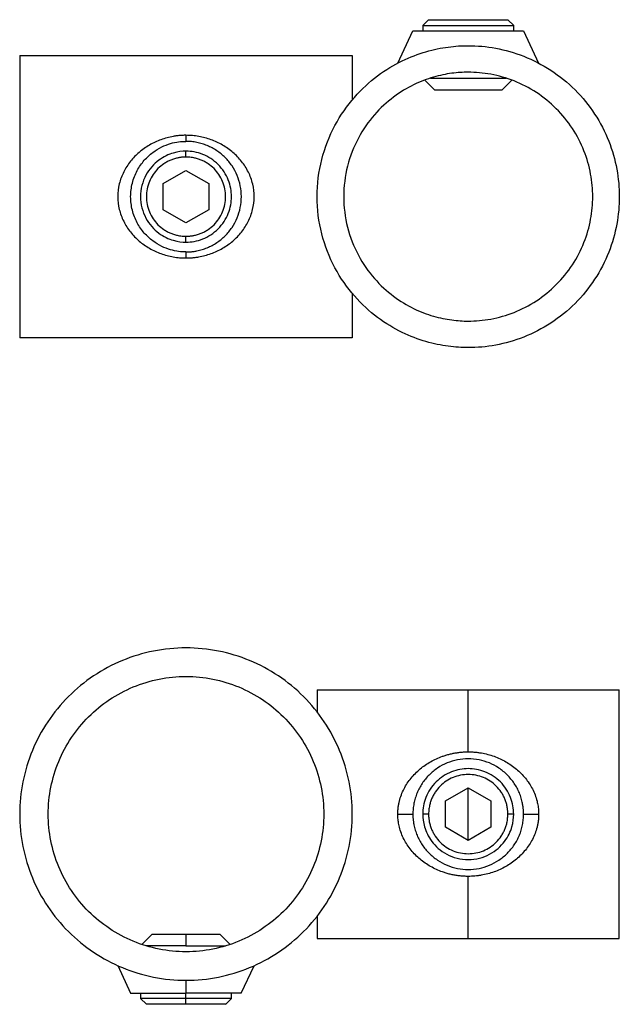
# Model space of a CAD drawing. Units: millimetres. Extents: x 314 to 872, y 425 to 730.
# Drawn here: x 454 to 562, y 552 to 730 of the extents above; entities that cross this region are included whole.
import ezdxf

# ---------------------------------------------------------------- set-up
doc = ezdxf.new("R2010")
doc.units = ezdxf.units.MM

msp = doc.modelspace()

# ---------------------------------------------------------------- linework, layer by layer
at = {"color": 7, "linetype": 'Continuous', "lineweight": 25}
for p, q in [((527.7, 730.1), (526.64, 729.04)), ((543.08, 729.04), (542.02, 730.1)), ((526.64, 729.04), (526.64, 728.1)), ((543.08, 728.1), (543.08, 729.04)), ((522.13, 722.25), (524.86, 728.1)), ((544.86, 728.1), (547.59, 722.25)), ((453.81, 723.6), (453.81, 672.6)), ((513.91, 723.6), (513.91, 715.6)), ((527, 719.16), (528.76, 717.4)), ((540.97, 717.4), (542.72, 719.15)), ((483.86, 709.19), (483.86, 708.1)), ((483.86, 705.26), (483.86, 706.32)), ((479.75, 700.47), (483.86, 702.85)), ((483.86, 702.85), (487.97, 700.47)), ((479.75, 695.73), (479.75, 700.47)), ((487.97, 700.47), (487.97, 695.73)), ((483.86, 693.35), (479.75, 695.73)), ((487.97, 695.73), (483.86, 693.35)), ((483.86, 689.88), (483.86, 690.94)), ((483.86, 688.1), (483.86, 687.01)), ((513.91, 680.6), (513.91, 672.6)), ((507.56, 608.95), (507.56, 604.92)), ((534.86, 597.71), (534.86, 608.95)), ((562.16, 563.95), (562.16, 608.95)), ((530.75, 588.82), (534.86, 591.19)), ((534.86, 591.19), (538.97, 588.82)), ((530.75, 584.07), (530.75, 588.82)), ((538.97, 588.82), (538.97, 584.07)), ((522.13, 586.45), (524.86, 586.45)), ((527.7, 586.45), (526.64, 586.45)), ((543.08, 586.45), (542.02, 586.45)), ((544.86, 586.45), (547.59, 586.45)), ((534.86, 581.7), (530.75, 584.07)), ((538.97, 584.07), (534.86, 581.7)), ((534.86, 563.95), (534.86, 575.19)), ((507.56, 567.97), (507.56, 563.95)), ((477.76, 564.76), (475.87, 562.87)), ((483.86, 564.76), (483.86, 562.64)), ((491.85, 562.87), (489.97, 564.76)), ((471.52, 559.07), (473.86, 554.06)), ((493.86, 554.05), (496.19, 559.04)), ((483.86, 556.4), (483.86, 554.06)), ((475.64, 554.06), (475.64, 553.12)), ((483.86, 553.12), (483.86, 554.06)), ((492.08, 553.12), (492.08, 554.06)), ((475.64, 553.12), (476.7, 552.06)), ((483.86, 552.06), (483.86, 553.12)), ((491.02, 552.05), (492.08, 553.12))]:
    msp.add_line(p, q, dxfattribs=at)
at = {"color": 8, "linetype": 'Continuous', "lineweight": 25}
msp.add_line((534.86, 581.7), (534.86, 591.19), dxfattribs=at)
at = {"color": 7, "linetype": 'Continuous', "lineweight": 25}
for points, knots in [([(527.7, 730.1), (527.7, 730.1), (527.7, 730.1), (527.71, 730.1), (527.73, 730.1), (527.76, 730.1), (527.79, 730.1), (527.86, 730.1), (528, 730.1), (528.23, 730.1), (528.54, 730.1), (529.02, 730.1), (529.77, 730.1), (530.86, 730.1), (532.1, 730.1), (533.46, 730.1), (534.86, 730.1), (536.27, 730.1), (537.62, 730.1), (538.87, 730.1), (539.96, 730.1), (540.71, 730.1), (541.19, 730.1), (541.49, 730.1), (541.73, 730.1), (541.88, 730.1), (541.97, 730.1), (542.01, 730.1), (542.02, 730.1), (542.02, 730.1)], [0, 0, 0, 0, 0.0104463, 0.0208702, 0.0312831, 0.0416962, 0.0521205, 0.0625674, 0.0938388, 0.1251124, 0.1563839, 0.1876575, 0.2501268, 0.3125962, 0.3750655, 0.4375348, 0.5000042, 0.5624735, 0.6249429, 0.6874122, 0.7498815, 0.8123509, 0.8436223, 0.8748959, 0.9061673, 0.937441, 0.9583084, 0.9791316, 1, 1, 1, 1]), ([(526.64, 729.04), (526.64, 729.04), (526.73, 729.04), (527.09, 729.04), (527.26, 729.04), (527.69, 729.04), (527.96, 729.04), (528.61, 729.04), (529, 729.04), (529.91, 729.04), (530.42, 729.04), (531.56, 729.04), (532.18, 729.04), (533.49, 729.04), (534.18, 729.04), (535.55, 729.04), (536.23, 729.04), (537.54, 729.04), (538.16, 729.04), (539.3, 729.04), (539.81, 729.04), (540.72, 729.04), (541.11, 729.04), (541.77, 729.04), (542.03, 729.04), (542.47, 729.04), (542.63, 729.04), (543, 729.04), (543.08, 729.04), (543.08, 729.04)], [0, 0, 0, 0, 0.125, 0.125, 0.1875, 0.1875, 0.25, 0.25, 0.3125, 0.3125, 0.375, 0.375, 0.4375, 0.4375, 0.5, 0.5, 0.5625, 0.5625, 0.625, 0.625, 0.6875, 0.6875, 0.75, 0.75, 0.8125, 0.8125, 0.875, 0.875, 1, 1, 1, 1]), ([(524.86, 728.1), (524.86, 728.1), (524.86, 728.1), (524.88, 728.1), (524.91, 728.1), (524.95, 728.1), (524.99, 728.1), (525.09, 728.1), (525.28, 728.1), (525.61, 728.1), (526.03, 728.1), (526.7, 728.1), (527.75, 728.1), (529.27, 728.1), (531.01, 728.1), (532.9, 728.1), (534.86, 728.1), (536.83, 728.1), (538.71, 728.1), (540.45, 728.1), (541.98, 728.1), (543.02, 728.1), (543.7, 728.1), (544.12, 728.1), (544.45, 728.1), (544.65, 728.1), (544.76, 728.1), (544.82, 728.1), (544.85, 728.1), (544.86, 728.1), (544.86, 728.1)], [0, 0, 0, 0, 0.010446, 0.02087, 0.031283, 0.041696, 0.05212, 0.062567, 0.093839, 0.125112, 0.156383, 0.187657, 0.250126, 0.312595, 0.375064, 0.437533, 0.500002, 0.562471, 0.62494, 0.687409, 0.749878, 0.812347, 0.843618, 0.874892, 0.906163, 0.937436, 0.953096, 0.968718, 0.98434, 1, 1, 1, 1]), ([(534.86, 670.8), (533.72, 670.8), (532.52, 670.87), (529.96, 671.21), (528.62, 671.48), (525.82, 672.3), (524.37, 672.84), (521.43, 674.28), (519.94, 675.17), (517.03, 677.35), (515.6, 678.65), (512.98, 681.65), (511.78, 683.36), (509.77, 687.14), (508.95, 689.21), (507.85, 693.55), (507.56, 695.82), (507.56, 700.37), (507.85, 702.65), (508.95, 706.99), (509.77, 709.06), (511.78, 712.84), (512.98, 714.55), (515.6, 717.55), (517.03, 718.85), (519.94, 721.03), (521.43, 721.92), (524.37, 723.36), (525.82, 723.9), (528.62, 724.71), (529.96, 724.99), (532.52, 725.33), (533.72, 725.4), (534.86, 725.4)], [0, 0, 0, 0, 0.0625, 0.0625, 0.125, 0.125, 0.1875, 0.1875, 0.25, 0.25, 0.3125, 0.3125, 0.375, 0.375, 0.4375, 0.4375, 0.5, 0.5, 0.5625, 0.5625, 0.625, 0.625, 0.6875, 0.6875, 0.75, 0.75, 0.8125, 0.8125, 0.875, 0.875, 0.9375, 0.9375, 1, 1, 1, 1]), ([(534.86, 725.4), (536.47, 725.4), (538.14, 725.26), (541.52, 724.63), (543.23, 724.15), (546.59, 722.82), (548.24, 721.97), (551.36, 719.93), (552.83, 718.74), (555.5, 716.07), (556.69, 714.6), (558.73, 711.48), (559.58, 709.83), (560.91, 706.47), (561.39, 704.76), (562.02, 701.38), (562.16, 699.71), (562.16, 696.49), (562.02, 694.82), (561.39, 691.44), (560.91, 689.73), (559.58, 686.37), (558.73, 684.72), (556.69, 681.6), (555.5, 680.13), (552.83, 677.46), (551.36, 676.27), (548.24, 674.23), (546.59, 673.38), (543.23, 672.05), (541.52, 671.57), (538.14, 670.94), (536.47, 670.8), (534.86, 670.8)], [0, 0, 0, 0, 0.0625, 0.0625, 0.125, 0.125, 0.1875, 0.1875, 0.25, 0.25, 0.3125, 0.3125, 0.375, 0.375, 0.4375, 0.4375, 0.5, 0.5, 0.5625, 0.5625, 0.625, 0.625, 0.6875, 0.6875, 0.75, 0.75, 0.8125, 0.8125, 0.875, 0.875, 0.9375, 0.9375, 1, 1, 1, 1]), ([(453.81, 723.6), (453.81, 723.6), (454.01, 723.6), (454.77, 723.6), (455.35, 723.6), (456.85, 723.6), (457.78, 723.6), (459.97, 723.6), (461.22, 723.6), (464.01, 723.6), (465.53, 723.6), (468.8, 723.6), (470.54, 723.6), (474.18, 723.6), (476.07, 723.6), (479.93, 723.6), (481.89, 723.6), (485.83, 723.6), (487.79, 723.6), (491.65, 723.6), (493.54, 723.6), (497.18, 723.6), (498.92, 723.6), (502.19, 723.6), (503.72, 723.6), (506.5, 723.6), (507.75, 723.6), (509.94, 723.6), (510.87, 723.6), (512.38, 723.6), (512.95, 723.6), (513.72, 723.6), (513.91, 723.6), (513.91, 723.6)], [0, 0, 0, 0, 0.0625, 0.0625, 0.125, 0.125, 0.1875, 0.1875, 0.25, 0.25, 0.3125, 0.3125, 0.375, 0.375, 0.4375, 0.4375, 0.5, 0.5, 0.5625, 0.5625, 0.625, 0.625, 0.6875, 0.6875, 0.75, 0.75, 0.8125, 0.8125, 0.875, 0.875, 0.9375, 0.9375, 1, 1, 1, 1]), ([(534.86, 720.6), (533.92, 720.6), (532.93, 720.54), (530.82, 720.26), (529.71, 720.04), (527.41, 719.36), (526.21, 718.91), (523.79, 717.73), (522.56, 717), (520.16, 715.2), (518.99, 714.13), (516.83, 711.66), (515.84, 710.24), (514.18, 707.13), (513.51, 705.43), (512.6, 701.85), (512.36, 699.97), (512.36, 696.22), (512.6, 694.35), (513.51, 690.77), (514.18, 689.07), (515.84, 685.95), (516.83, 684.54), (518.99, 682.07), (520.16, 681), (522.56, 679.2), (523.79, 678.47), (526.21, 677.28), (527.41, 676.84), (529.71, 676.16), (530.82, 675.94), (532.93, 675.66), (533.92, 675.6), (534.86, 675.6)], [0, 0, 0, 0, 0.0625, 0.0625, 0.125, 0.125, 0.1875, 0.1875, 0.25, 0.25, 0.3125, 0.3125, 0.375, 0.375, 0.4375, 0.4375, 0.5, 0.5, 0.5625, 0.5625, 0.625, 0.625, 0.6875, 0.6875, 0.75, 0.75, 0.8125, 0.8125, 0.875, 0.875, 0.9375, 0.9375, 1, 1, 1, 1]), ([(528.02, 719.52), (528.1, 719.52), (528.42, 719.52), (529.2, 719.52), (530.33, 719.52), (531.7, 719.52), (533.23, 719.52), (534.86, 719.52), (536.49, 719.52), (538.02, 719.52), (539.39, 719.52), (540.53, 719.52), (541.31, 719.52), (541.63, 719.52), (541.72, 719.52)], [0, 0, 0, 0, 0.031462, 0.115342, 0.205168, 0.300035, 0.398588, 0.499092, 0.599597, 0.698149, 0.793016, 0.882843, 0.966723, 1, 1, 1, 1]), ([(534.86, 675.6), (536.19, 675.6), (537.56, 675.72), (540.35, 676.23), (541.76, 676.63), (544.53, 677.73), (545.89, 678.43), (548.46, 680.11), (549.67, 681.09), (551.87, 683.29), (552.85, 684.5), (554.54, 687.07), (555.23, 688.43), (556.33, 691.2), (556.73, 692.61), (557.24, 695.4), (557.36, 696.77), (557.36, 699.43), (557.24, 700.8), (556.73, 703.59), (556.33, 705), (555.23, 707.77), (554.54, 709.13), (552.85, 711.7), (551.87, 712.91), (549.67, 715.11), (548.46, 716.09), (545.89, 717.77), (544.53, 718.47), (541.76, 719.57), (540.35, 719.97), (537.56, 720.48), (536.19, 720.6), (534.86, 720.6)], [0, 0, 0, 0, 0.0625, 0.0625, 0.125, 0.125, 0.1875, 0.1875, 0.25, 0.25, 0.3125, 0.3125, 0.375, 0.375, 0.4375, 0.4375, 0.5, 0.5, 0.5625, 0.5625, 0.625, 0.625, 0.6875, 0.6875, 0.75, 0.75, 0.8125, 0.8125, 0.875, 0.875, 0.9375, 0.9375, 1, 1, 1, 1]), ([(528.76, 717.4), (528.76, 717.4), (528.82, 717.4), (529.09, 717.4), (529.22, 717.4), (529.54, 717.4), (529.74, 717.4), (530.22, 717.4), (530.51, 717.4), (531.18, 717.4), (531.57, 717.4), (532.41, 717.4), (532.87, 717.4), (533.84, 717.4), (534.35, 717.4), (535.37, 717.4), (535.88, 717.4), (536.85, 717.4), (537.31, 717.4), (538.16, 717.4), (538.54, 717.4), (539.21, 717.4), (539.5, 717.4), (539.99, 717.4), (540.19, 717.4), (540.51, 717.4), (540.63, 717.4), (540.9, 717.4), (540.97, 717.4), (540.97, 717.4)], [0, 0, 0, 0, 0.125, 0.125, 0.1875, 0.1875, 0.25, 0.25, 0.3125, 0.3125, 0.375, 0.375, 0.4375, 0.4375, 0.5, 0.5, 0.5625, 0.5625, 0.625, 0.625, 0.6875, 0.6875, 0.75, 0.75, 0.8125, 0.8125, 0.875, 0.875, 1, 1, 1, 1]), ([(483.86, 709.19), (483.75, 709.19), (483.53, 709.19), (483.21, 709.18), (482.88, 709.16), (482.55, 709.13), (482.22, 709.09), (481.89, 709.05), (481.29, 708.95), (480.43, 708.76), (479.34, 708.42), (478.27, 707.98), (476.91, 707.27), (475.66, 706.39), (474.56, 705.35), (473.81, 704.5), (473.15, 703.57), (472.4, 702.25), (471.73, 700.44), (471.44, 698.11), (471.72, 695.78), (472.39, 693.96), (473.15, 692.63), (473.81, 691.7), (474.56, 690.84), (475.67, 689.8), (476.92, 688.92), (478.27, 688.22), (479.34, 687.78), (480.43, 687.44), (481.37, 687.23), (482.13, 687.12), (482.71, 687.05), (483.29, 687.02), (483.67, 687.01), (483.86, 687.01)], [0, 0, 0, 0, 0.008775, 0.017609, 0.026492, 0.035419, 0.044378, 0.053362, 0.062361, 0.09309, 0.125021, 0.155184, 0.18735, 0.249954, 0.281046, 0.312211, 0.343651, 0.37489, 0.437451, 0.499579, 0.562174, 0.624846, 0.656131, 0.687571, 0.71907, 0.750533, 0.812716, 0.845009, 0.875289, 0.906943, 0.937417, 0.953213, 0.96894, 0.984551, 1, 1, 1, 1]), ([(483.86, 687.01), (483.97, 687.01), (484.19, 687.01), (484.52, 687.02), (484.85, 687.04), (485.18, 687.07), (485.51, 687.11), (485.83, 687.15), (486.43, 687.25), (487.29, 687.44), (488.38, 687.78), (489.45, 688.22), (490.8, 688.92), (492.06, 689.8), (493.16, 690.84), (493.91, 691.69), (494.57, 692.62), (495.32, 693.93), (495.99, 695.74), (496.28, 698.07), (496, 700.4), (495.34, 702.22), (494.59, 703.55), (493.92, 704.48), (493.18, 705.34), (492.07, 706.38), (490.82, 707.27), (489.46, 707.98), (488.39, 708.42), (487.3, 708.76), (486.36, 708.96), (485.6, 709.08), (485.02, 709.14), (484.44, 709.18), (484.05, 709.19), (483.86, 709.19)], [0, 0, 0, 0, 0.0088, 0.017635, 0.026502, 0.035399, 0.044325, 0.053277, 0.062253, 0.093003, 0.124849, 0.15499, 0.187255, 0.249636, 0.280757, 0.31214, 0.343327, 0.374299, 0.436754, 0.499185, 0.561678, 0.624361, 0.65568, 0.687154, 0.718429, 0.749735, 0.812355, 0.84471, 0.874922, 0.906697, 0.937378, 0.953164, 0.968872, 0.984487, 1, 1, 1, 1]), ([(483.86, 688.1), (483.45, 688.1), (483, 688.13), (482.07, 688.25), (481.57, 688.35), (480.55, 688.65), (480.02, 688.85), (478.94, 689.37), (478.4, 689.7), (477.33, 690.5), (476.81, 690.97), (475.85, 692.07), (475.41, 692.7), (474.67, 694.09), (474.37, 694.84), (473.97, 696.43), (473.86, 697.27), (473.86, 698.93), (473.97, 699.77), (474.37, 701.36), (474.67, 702.11), (475.41, 703.5), (475.85, 704.12), (476.81, 705.22), (477.33, 705.7), (478.4, 706.5), (478.94, 706.83), (480.02, 707.35), (480.55, 707.55), (481.57, 707.85), (482.07, 707.95), (483, 708.07), (483.45, 708.1), (483.86, 708.1)], [0, 0, 0, 0, 0.0625, 0.0625, 0.125, 0.125, 0.1875, 0.1875, 0.25, 0.25, 0.3125, 0.3125, 0.375, 0.375, 0.4375, 0.4375, 0.5, 0.5, 0.5625, 0.5625, 0.625, 0.625, 0.6875, 0.6875, 0.75, 0.75, 0.8125, 0.8125, 0.875, 0.875, 0.9375, 0.9375, 1, 1, 1, 1]), ([(483.86, 688.1), (483.97, 688.1), (484.19, 688.1), (484.52, 688.12), (484.84, 688.15), (485.17, 688.18), (485.49, 688.23), (486.03, 688.33), (486.77, 688.51), (487.69, 688.85), (488.58, 689.27), (489.71, 689.94), (490.98, 690.98), (492.23, 692.51), (493.16, 694.25), (493.73, 696.14), (493.93, 698.1), (493.73, 700.06), (493.16, 701.95), (492.23, 703.69), (490.98, 705.22), (489.71, 706.26), (488.58, 706.93), (487.69, 707.35), (486.77, 707.68), (485.97, 707.88), (485.33, 708), (484.84, 708.05), (484.35, 708.09), (484.03, 708.1), (483.86, 708.1)], [0, 0, 0, 0, 0.010446, 0.02087, 0.031283, 0.041696, 0.05212, 0.062567, 0.093839, 0.125112, 0.156383, 0.187657, 0.250126, 0.312595, 0.375064, 0.437533, 0.500002, 0.562471, 0.62494, 0.687409, 0.749878, 0.812347, 0.843618, 0.874892, 0.906163, 0.937436, 0.953096, 0.968718, 0.98434, 1, 1, 1, 1]), ([(483.86, 706.32), (483.18, 706.32), (482.4, 706.24), (481.14, 705.87), (480.7, 705.7), (479.82, 705.27), (479.37, 705), (478.49, 704.35), (478.06, 703.96), (477.27, 703.05), (476.91, 702.54), (476.31, 701.4), (476.06, 700.78), (475.73, 699.47), (475.64, 698.78), (475.64, 697.41), (475.73, 696.73), (476.06, 695.42), (476.31, 694.8), (476.91, 693.66), (477.27, 693.15), (478.06, 692.24), (478.49, 691.85), (479.37, 691.19), (479.82, 690.93), (480.7, 690.49), (481.14, 690.33), (482.4, 689.96), (483.18, 689.88), (483.86, 689.88)], [0, 0, 0, 0, 0.125, 0.125, 0.1875, 0.1875, 0.25, 0.25, 0.3125, 0.3125, 0.375, 0.375, 0.4375, 0.4375, 0.5, 0.5, 0.5625, 0.5625, 0.625, 0.625, 0.6875, 0.6875, 0.75, 0.75, 0.8125, 0.8125, 0.875, 0.875, 1, 1, 1, 1]), ([(483.86, 705.26), (483.78, 705.26), (483.63, 705.26), (483.39, 705.25), (483.16, 705.23), (482.93, 705.2), (482.7, 705.17), (482.31, 705.1), (481.78, 704.96), (481.12, 704.73), (480.48, 704.43), (479.68, 703.94), (478.76, 703.2), (477.87, 702.1), (477.2, 700.86), (476.79, 699.51), (476.65, 698.1), (476.79, 696.69), (477.2, 695.34), (477.87, 694.09), (478.76, 693), (479.68, 692.26), (480.48, 691.77), (481.12, 691.47), (481.78, 691.23), (482.39, 691.08), (482.93, 690.99), (483.39, 690.95), (483.71, 690.94), (483.86, 690.94)], [0, 0, 0, 0, 0.0104463, 0.0208702, 0.0312831, 0.0416962, 0.0521205, 0.0625674, 0.0938388, 0.1251124, 0.1563839, 0.1876575, 0.2501268, 0.3125962, 0.3750655, 0.4375348, 0.5000042, 0.5624735, 0.6249429, 0.6874122, 0.7498815, 0.8123509, 0.8436223, 0.8748959, 0.9061673, 0.937441, 0.9583084, 0.9791316, 1, 1, 1, 1]), ([(483.86, 689.88), (484.35, 689.88), (484.85, 689.92), (485.87, 690.11), (486.38, 690.26), (487.39, 690.66), (487.89, 690.91), (488.83, 691.53), (489.27, 691.89), (490.08, 692.69), (490.43, 693.13), (491.05, 694.07), (491.3, 694.57), (491.71, 695.58), (491.85, 696.09), (492.04, 697.11), (492.08, 697.61), (492.08, 698.58), (492.04, 699.09), (491.85, 700.1), (491.71, 700.62), (491.3, 701.63), (491.05, 702.13), (490.43, 703.07), (490.08, 703.51), (489.27, 704.31), (488.83, 704.67), (487.89, 705.29), (487.39, 705.54), (486.38, 705.94), (485.87, 706.09), (484.85, 706.28), (484.35, 706.32), (483.86, 706.32)], [0, 0, 0, 0, 0.0625, 0.0625, 0.125, 0.125, 0.1875, 0.1875, 0.25, 0.25, 0.3125, 0.3125, 0.375, 0.375, 0.4375, 0.4375, 0.5, 0.5, 0.5625, 0.5625, 0.625, 0.625, 0.6875, 0.6875, 0.75, 0.75, 0.8125, 0.8125, 0.875, 0.875, 0.9375, 0.9375, 1, 1, 1, 1]), ([(483.86, 690.94), (483.94, 690.94), (484.1, 690.94), (484.33, 690.95), (484.56, 690.97), (484.8, 691), (485.03, 691.03), (485.41, 691.1), (485.94, 691.23), (486.61, 691.47), (487.24, 691.77), (488.05, 692.26), (488.96, 693), (489.85, 694.09), (490.52, 695.34), (490.93, 696.69), (491.07, 698.1), (490.93, 699.51), (490.52, 700.86), (489.85, 702.1), (488.96, 703.2), (488.05, 703.94), (487.24, 704.43), (486.61, 704.73), (485.94, 704.96), (485.34, 705.12), (484.8, 705.2), (484.33, 705.25), (484.02, 705.26), (483.86, 705.26)], [0, 0, 0, 0, 0.010446, 0.02087, 0.031283, 0.041696, 0.052121, 0.062567, 0.093839, 0.125112, 0.156384, 0.187657, 0.250127, 0.312596, 0.375066, 0.437535, 0.500004, 0.562474, 0.624943, 0.687412, 0.749882, 0.812351, 0.843622, 0.874896, 0.906167, 0.937441, 0.958308, 0.979132, 1, 1, 1, 1]), ([(513.91, 672.6), (513.91, 672.6), (513.72, 672.6), (512.95, 672.6), (512.38, 672.6), (510.87, 672.6), (509.94, 672.6), (507.75, 672.6), (506.5, 672.6), (503.72, 672.6), (502.19, 672.6), (498.92, 672.6), (497.18, 672.6), (493.54, 672.6), (491.65, 672.6), (487.79, 672.6), (485.83, 672.6), (481.89, 672.6), (479.93, 672.6), (476.07, 672.6), (474.18, 672.6), (470.54, 672.6), (468.8, 672.6), (465.53, 672.6), (464.01, 672.6), (461.22, 672.6), (459.97, 672.6), (457.78, 672.6), (456.85, 672.6), (455.35, 672.6), (454.77, 672.6), (454.01, 672.6), (453.81, 672.6), (453.81, 672.6)], [0, 0, 0, 0, 0.0625, 0.0625, 0.125, 0.125, 0.1875, 0.1875, 0.25, 0.25, 0.3125, 0.3125, 0.375, 0.375, 0.4375, 0.4375, 0.5, 0.5, 0.5625, 0.5625, 0.625, 0.625, 0.6875, 0.6875, 0.75, 0.75, 0.8125, 0.8125, 0.875, 0.875, 0.9375, 0.9375, 1, 1, 1, 1]), ([(513.91, 586.45), (513.91, 588.42), (513.72, 590.38), (512.95, 594.24), (512.38, 596.13), (510.87, 599.77), (509.94, 601.51), (507.75, 604.78), (506.5, 606.3), (503.72, 609.09), (502.19, 610.34), (498.92, 612.53), (497.18, 613.46), (493.54, 614.96), (491.65, 615.54), (487.79, 616.3), (485.83, 616.5), (481.89, 616.5), (479.93, 616.3), (476.07, 615.54), (474.18, 614.96), (470.54, 613.46), (468.8, 612.53), (465.53, 610.34), (464.01, 609.09), (461.22, 606.3), (459.97, 604.78), (457.78, 601.51), (456.85, 599.77), (455.35, 596.13), (454.77, 594.24), (454.01, 590.38), (453.81, 588.42), (453.81, 586.45)], [0, 0, 0, 0, 0.0625, 0.0625, 0.125, 0.125, 0.1875, 0.1875, 0.25, 0.25, 0.3125, 0.3125, 0.375, 0.375, 0.4375, 0.4375, 0.5, 0.5, 0.5625, 0.5625, 0.625, 0.625, 0.6875, 0.6875, 0.75, 0.75, 0.8125, 0.8125, 0.875, 0.875, 0.9375, 0.9375, 1, 1, 1, 1]), ([(458.97, 586.45), (458.97, 588.08), (459.13, 589.7), (459.77, 592.9), (460.24, 594.47), (461.49, 597.48), (462.26, 598.92), (464.07, 601.63), (465.11, 602.89), (467.41, 605.2), (468.68, 606.24), (471.39, 608.05), (472.83, 608.82), (475.84, 610.07), (477.41, 610.54), (480.61, 611.18), (482.23, 611.34), (485.49, 611.34), (487.12, 611.18), (490.32, 610.54), (491.88, 610.07), (494.89, 608.82), (496.33, 608.05), (499.05, 606.24), (500.31, 605.2), (502.61, 602.89), (503.65, 601.63), (505.46, 598.92), (506.23, 597.48), (507.48, 594.47), (507.96, 592.9), (508.59, 589.7), (508.75, 588.08), (508.75, 586.45)], [0, 0, 0, 0, 0.0625, 0.0625, 0.125, 0.125, 0.1875, 0.1875, 0.25, 0.25, 0.3125, 0.3125, 0.375, 0.375, 0.4375, 0.4375, 0.5, 0.5, 0.5625, 0.5625, 0.625, 0.625, 0.6875, 0.6875, 0.75, 0.75, 0.8125, 0.8125, 0.875, 0.875, 0.9375, 0.9375, 1, 1, 1, 1]), ([(507.56, 608.95), (507.56, 608.95), (507.74, 608.95), (508.44, 608.95), (508.96, 608.95), (510.32, 608.95), (511.17, 608.95), (513.16, 608.95), (514.29, 608.95), (516.82, 608.95), (518.21, 608.95), (521.18, 608.95), (522.76, 608.95), (526.07, 608.95), (527.78, 608.95), (531.29, 608.95), (533.07, 608.95), (534.86, 608.95)], [0, 0, 0, 0, 0.125, 0.125, 0.25, 0.25, 0.375, 0.375, 0.5, 0.5, 0.625, 0.625, 0.75, 0.75, 0.875, 0.875, 1, 1, 1, 1]), ([(534.86, 608.95), (536.65, 608.95), (538.43, 608.95), (541.94, 608.95), (543.66, 608.95), (546.96, 608.95), (548.54, 608.95), (551.52, 608.95), (552.9, 608.95), (555.43, 608.95), (556.57, 608.95), (558.55, 608.95), (559.4, 608.95), (560.77, 608.95), (561.29, 608.95), (561.99, 608.95), (562.16, 608.95), (562.16, 608.95)], [0, 0, 0, 0, 0.125, 0.125, 0.25, 0.25, 0.375, 0.375, 0.5, 0.5, 0.625, 0.625, 0.75, 0.75, 0.875, 0.875, 1, 1, 1, 1]), ([(522.13, 586.45), (522.14, 586.55), (522.14, 586.75), (522.15, 587.04), (522.17, 587.34), (522.21, 587.64), (522.25, 587.93), (522.3, 588.23), (522.36, 588.52), (522.5, 589.1), (522.76, 589.95), (523.25, 591.03), (523.84, 592.04), (524.52, 592.97), (525.3, 593.83), (526.15, 594.62), (527.08, 595.32), (528.06, 595.94), (529.1, 596.47), (530.04, 596.85), (530.84, 597.12), (531.5, 597.3), (532.17, 597.45), (532.83, 597.56), (533.51, 597.65), (534.18, 597.7), (534.64, 597.7), (534.86, 597.71)], [0, 0, 0, 0, 0.0156245, 0.031228, 0.0468294, 0.062448, 0.0781023, 0.0938109, 0.1095917, 0.1254623, 0.1875907, 0.2508745, 0.3128172, 0.3756208, 0.4380359, 0.5006731, 0.5632414, 0.625492, 0.6882053, 0.7503563, 0.7864481, 0.8223395, 0.8580648, 0.8936582, 0.9291546, 0.9645897, 1, 1, 1, 1]), ([(534.86, 597.71), (534.98, 597.71), (535.2, 597.7), (535.55, 597.69), (535.89, 597.67), (536.23, 597.64), (536.57, 597.6), (536.91, 597.56), (537.52, 597.46), (538.4, 597.27), (539.53, 596.92), (540.62, 596.47), (542.01, 595.76), (543.61, 594.65), (544.97, 593.28), (545.89, 592.03), (546.48, 591.02), (546.96, 589.95), (547.25, 589.04), (547.4, 588.34), (547.49, 587.87), (547.55, 587.4), (547.58, 586.92), (547.59, 586.61), (547.59, 586.45)], [0, 0, 0, 0, 0.017884, 0.035758, 0.053631, 0.071512, 0.089408, 0.107328, 0.125281, 0.18726, 0.249575, 0.312068, 0.374856, 0.499514, 0.624517, 0.687768, 0.749597, 0.813029, 0.874871, 0.900206, 0.92531, 0.95026, 0.975131, 1, 1, 1, 1]), ([(544.86, 586.45), (544.86, 586.56), (544.86, 586.77), (544.84, 587.1), (544.82, 587.43), (544.78, 587.75), (544.73, 588.08), (544.63, 588.61), (544.45, 589.35), (544.12, 590.28), (543.7, 591.17), (543.02, 592.29), (541.98, 593.56), (540.45, 594.82), (538.71, 595.75), (536.83, 596.32), (534.86, 596.51), (532.9, 596.32), (531.01, 595.75), (529.27, 594.82), (527.75, 593.56), (526.7, 592.29), (526.03, 591.17), (525.61, 590.28), (525.28, 589.35), (525.08, 588.56), (524.97, 587.91), (524.91, 587.43), (524.87, 586.94), (524.86, 586.61), (524.86, 586.45)], [0, 0, 0, 0, 0.010446, 0.02087, 0.031283, 0.041696, 0.05212, 0.062567, 0.093839, 0.125112, 0.156383, 0.187657, 0.250126, 0.312595, 0.375064, 0.437533, 0.500002, 0.562471, 0.62494, 0.687409, 0.749878, 0.812347, 0.843618, 0.874892, 0.906163, 0.937436, 0.953096, 0.968718, 0.98434, 1, 1, 1, 1]), ([(543.08, 586.45), (543.08, 586.93), (543.04, 587.43), (542.85, 588.45), (542.71, 588.97), (542.3, 589.98), (542.05, 590.48), (541.43, 591.42), (541.08, 591.86), (540.27, 592.66), (539.83, 593.02), (538.89, 593.63), (538.39, 593.89), (537.38, 594.29), (536.87, 594.44), (535.85, 594.62), (535.35, 594.67), (534.38, 594.67), (533.88, 594.62), (532.86, 594.44), (532.34, 594.29), (531.33, 593.89), (530.83, 593.63), (529.89, 593.02), (529.45, 592.66), (528.65, 591.86), (528.29, 591.42), (527.67, 590.48), (527.42, 589.98), (527.02, 588.97), (526.87, 588.45), (526.68, 587.43), (526.64, 586.93), (526.64, 586.45)], [0, 0, 0, 0, 0.0625, 0.0625, 0.125, 0.125, 0.1875, 0.1875, 0.25, 0.25, 0.3125, 0.3125, 0.375, 0.375, 0.4375, 0.4375, 0.5, 0.5, 0.5625, 0.5625, 0.625, 0.625, 0.6875, 0.6875, 0.75, 0.75, 0.8125, 0.8125, 0.875, 0.875, 0.9375, 0.9375, 1, 1, 1, 1]), ([(542.02, 586.45), (542.02, 586.53), (542.02, 586.68), (542.01, 586.92), (541.99, 587.15), (541.96, 587.38), (541.93, 587.61), (541.86, 588), (541.73, 588.53), (541.49, 589.19), (541.19, 589.83), (540.71, 590.63), (539.96, 591.54), (538.87, 592.44), (537.62, 593.11), (536.27, 593.52), (534.86, 593.66), (533.46, 593.52), (532.1, 593.11), (530.86, 592.44), (529.77, 591.54), (529.02, 590.63), (528.54, 589.83), (528.23, 589.19), (528, 588.53), (527.85, 587.92), (527.76, 587.38), (527.71, 586.92), (527.7, 586.6), (527.7, 586.45)], [0, 0, 0, 0, 0.010446, 0.02087, 0.031283, 0.041696, 0.052121, 0.062567, 0.093839, 0.125112, 0.156384, 0.187657, 0.250127, 0.312596, 0.375066, 0.437535, 0.500004, 0.562474, 0.624943, 0.687412, 0.749882, 0.812351, 0.843622, 0.874896, 0.906167, 0.937441, 0.958308, 0.979132, 1, 1, 1, 1]), ([(453.81, 586.45), (453.81, 584.48), (454.01, 582.52), (454.77, 578.65), (455.35, 576.77), (456.85, 573.13), (457.78, 571.39), (459.97, 568.12), (461.22, 566.59), (464.01, 563.81), (465.53, 562.56), (468.8, 560.37), (470.54, 559.44), (474.18, 557.93), (476.07, 557.36), (479.93, 556.59), (481.89, 556.4), (485.83, 556.4), (487.79, 556.59), (491.65, 557.36), (493.54, 557.93), (497.18, 559.44), (498.92, 560.37), (502.19, 562.56), (503.72, 563.81), (506.5, 566.59), (507.75, 568.12), (509.94, 571.39), (510.87, 573.13), (512.38, 576.77), (512.95, 578.65), (513.72, 582.52), (513.91, 584.48), (513.91, 586.45)], [0, 0, 0, 0, 0.0625, 0.0625, 0.125, 0.125, 0.1875, 0.1875, 0.25, 0.25, 0.3125, 0.3125, 0.375, 0.375, 0.4375, 0.4375, 0.5, 0.5, 0.5625, 0.5625, 0.625, 0.625, 0.6875, 0.6875, 0.75, 0.75, 0.8125, 0.8125, 0.875, 0.875, 0.9375, 0.9375, 1, 1, 1, 1]), ([(508.75, 586.45), (508.75, 584.82), (508.59, 583.19), (507.96, 579.99), (507.48, 578.43), (506.23, 575.42), (505.46, 573.97), (503.65, 571.26), (502.61, 570), (500.31, 567.69), (499.05, 566.66), (496.33, 564.85), (494.89, 564.08), (491.88, 562.83), (490.32, 562.35), (487.12, 561.72), (485.49, 561.56), (482.23, 561.56), (480.61, 561.72), (477.41, 562.35), (475.84, 562.83), (472.83, 564.08), (471.39, 564.85), (468.68, 566.66), (467.41, 567.69), (465.11, 570), (464.07, 571.26), (462.26, 573.97), (461.49, 575.42), (460.24, 578.43), (459.77, 579.99), (459.13, 583.19), (458.97, 584.82), (458.97, 586.45)], [0, 0, 0, 0, 0.0625, 0.0625, 0.125, 0.125, 0.1875, 0.1875, 0.25, 0.25, 0.3125, 0.3125, 0.375, 0.375, 0.4375, 0.4375, 0.5, 0.5, 0.5625, 0.5625, 0.625, 0.625, 0.6875, 0.6875, 0.75, 0.75, 0.8125, 0.8125, 0.875, 0.875, 0.9375, 0.9375, 1, 1, 1, 1]), ([(534.86, 575.19), (534.74, 575.19), (534.5, 575.19), (534.13, 575.21), (533.77, 575.23), (533.41, 575.26), (533.04, 575.31), (532.68, 575.36), (532.32, 575.42), (531.96, 575.49), (531.61, 575.57), (531.25, 575.66), (530.9, 575.76), (530.55, 575.87), (529.95, 576.08), (529.1, 576.42), (528.06, 576.96), (527.07, 577.58), (526.15, 578.28), (525.3, 579.06), (524.52, 579.93), (523.83, 580.86), (523.24, 581.87), (522.76, 582.95), (522.48, 583.85), (522.32, 584.55), (522.24, 585.02), (522.18, 585.49), (522.14, 585.97), (522.14, 586.29), (522.13, 586.45)], [0, 0, 0, 0, 0.019057, 0.038117, 0.057184, 0.076266, 0.095366, 0.114492, 0.133649, 0.152841, 0.172074, 0.191355, 0.210687, 0.230076, 0.249528, 0.311853, 0.374748, 0.436948, 0.499469, 0.562159, 0.624631, 0.687541, 0.749591, 0.812744, 0.874752, 0.900056, 0.925158, 0.950132, 0.975054, 1, 1, 1, 1]), ([(524.86, 586.45), (524.86, 586.34), (524.86, 586.12), (524.88, 585.79), (524.91, 585.47), (524.95, 585.14), (524.99, 584.82), (525.09, 584.28), (525.28, 583.54), (525.61, 582.61), (526.03, 581.73), (526.7, 580.6), (527.75, 579.33), (529.27, 578.08), (531.01, 577.15), (532.9, 576.58), (534.86, 576.38), (536.83, 576.58), (538.71, 577.15), (540.45, 578.08), (541.98, 579.33), (543.02, 580.6), (543.7, 581.73), (544.12, 582.61), (544.45, 583.54), (544.65, 584.33), (544.76, 584.98), (544.82, 585.47), (544.85, 585.96), (544.86, 586.28), (544.86, 586.45)], [0, 0, 0, 0, 0.010446, 0.02087, 0.031283, 0.041696, 0.05212, 0.062567, 0.093839, 0.125112, 0.156383, 0.187657, 0.250126, 0.312595, 0.375064, 0.437533, 0.500002, 0.562471, 0.62494, 0.687409, 0.749878, 0.812347, 0.843618, 0.874892, 0.906163, 0.937436, 0.953096, 0.968718, 0.98434, 1, 1, 1, 1]), ([(526.64, 586.45), (526.64, 585.76), (526.73, 584.99), (527.09, 583.72), (527.26, 583.29), (527.69, 582.4), (527.96, 581.95), (528.61, 581.08), (529, 580.65), (529.91, 579.86), (530.42, 579.5), (531.56, 578.89), (532.18, 578.65), (533.49, 578.31), (534.18, 578.23), (535.55, 578.23), (536.23, 578.31), (537.54, 578.65), (538.16, 578.89), (539.3, 579.5), (539.81, 579.86), (540.72, 580.65), (541.11, 581.08), (541.77, 581.95), (542.03, 582.4), (542.47, 583.29), (542.63, 583.72), (543, 584.99), (543.08, 585.76), (543.08, 586.45)], [0, 0, 0, 0, 0.125, 0.125, 0.1875, 0.1875, 0.25, 0.25, 0.3125, 0.3125, 0.375, 0.375, 0.4375, 0.4375, 0.5, 0.5, 0.5625, 0.5625, 0.625, 0.625, 0.6875, 0.6875, 0.75, 0.75, 0.8125, 0.8125, 0.875, 0.875, 1, 1, 1, 1]), ([(527.7, 586.45), (527.7, 586.37), (527.7, 586.21), (527.71, 585.98), (527.73, 585.75), (527.76, 585.51), (527.79, 585.28), (527.86, 584.9), (528, 584.36), (528.23, 583.7), (528.54, 583.07), (529.02, 582.26), (529.77, 581.35), (530.86, 580.45), (532.1, 579.79), (533.46, 579.38), (534.86, 579.24), (536.27, 579.38), (537.62, 579.79), (538.87, 580.45), (539.96, 581.35), (540.71, 582.26), (541.19, 583.07), (541.49, 583.7), (541.73, 584.36), (541.88, 584.97), (541.97, 585.51), (542.01, 585.98), (542.02, 586.29), (542.02, 586.45)], [0, 0, 0, 0, 0.0104463, 0.0208702, 0.0312831, 0.0416962, 0.0521205, 0.0625674, 0.0938388, 0.1251124, 0.1563839, 0.1876575, 0.2501268, 0.3125962, 0.3750655, 0.4375348, 0.5000042, 0.5624735, 0.6249429, 0.6874122, 0.7498815, 0.8123509, 0.8436223, 0.8748959, 0.9061673, 0.937441, 0.9583084, 0.9791316, 1, 1, 1, 1]), ([(547.59, 586.45), (547.59, 586.35), (547.59, 586.15), (547.57, 585.85), (547.55, 585.55), (547.52, 585.26), (547.48, 584.96), (547.42, 584.67), (547.36, 584.37), (547.23, 583.79), (546.96, 582.94), (546.48, 581.87), (545.89, 580.86), (544.97, 579.62), (543.61, 578.24), (542.01, 577.13), (540.62, 576.42), (539.53, 575.98), (538.4, 575.63), (537.43, 575.42), (536.64, 575.3), (536.05, 575.24), (535.46, 575.2), (535.06, 575.19), (534.86, 575.19)], [0, 0, 0, 0, 0.015588, 0.031165, 0.046751, 0.062365, 0.078025, 0.093749, 0.109557, 0.125466, 0.187348, 0.250829, 0.312491, 0.375572, 0.50063, 0.625268, 0.687924, 0.750291, 0.813029, 0.875432, 0.906647, 0.937784, 0.968887, 1, 1, 1, 1]), ([(477.76, 564.76), (477.76, 564.76), (477.92, 564.76), (478.53, 564.76), (478.98, 564.76), (480.11, 564.76), (480.79, 564.76), (482.27, 564.76), (483.06, 564.76), (483.86, 564.76)], [0, 0, 0, 0, 0.25, 0.25, 0.5, 0.5, 0.75, 0.75, 1, 1, 1, 1]), ([(483.86, 564.76), (484.66, 564.76), (485.46, 564.76), (486.94, 564.76), (487.61, 564.76), (488.74, 564.76), (489.19, 564.76), (489.81, 564.76), (489.97, 564.76), (489.97, 564.76)], [0, 0, 0, 0, 0.25, 0.25, 0.5, 0.5, 0.75, 0.75, 1, 1, 1, 1]), ([(483.86, 562.64), (483.32, 562.64), (482.22, 562.64), (480.62, 562.64), (479.24, 562.64), (478.12, 562.64), (477.3, 562.64), (476.9, 562.64), (476.73, 562.64)], [0, 0, 0, 0, 0.187048, 0.380695, 0.577144, 0.730869, 0.881801, 1, 1, 1, 1]), ([(483.86, 562.64), (484.4, 562.64), (485.5, 562.64), (487.1, 562.64), (488.49, 562.64), (489.6, 562.64), (490.42, 562.64), (490.82, 562.64), (490.99, 562.64)], [0, 0, 0, 0, 0.187048, 0.380695, 0.577144, 0.730869, 0.881801, 1, 1, 1, 1]), ([(507.56, 563.95), (507.56, 563.95), (507.85, 563.95), (508.95, 563.95), (509.77, 563.95), (511.78, 563.95), (512.98, 563.95), (515.6, 563.95), (517.03, 563.95), (519.94, 563.95), (521.43, 563.95), (524.37, 563.95), (525.82, 563.95), (528.62, 563.95), (529.96, 563.95), (532.52, 563.95), (533.72, 563.95), (534.86, 563.95)], [0, 0, 0, 0, 0.125, 0.125, 0.25, 0.25, 0.375, 0.375, 0.5, 0.5, 0.625, 0.625, 0.75, 0.75, 0.875, 0.875, 1, 1, 1, 1]), ([(534.86, 563.95), (536.47, 563.95), (538.14, 563.95), (541.52, 563.95), (543.23, 563.95), (546.59, 563.95), (548.24, 563.95), (551.36, 563.95), (552.83, 563.95), (555.5, 563.95), (556.69, 563.95), (558.73, 563.95), (559.58, 563.95), (560.91, 563.95), (561.39, 563.95), (562.02, 563.95), (562.16, 563.95), (562.16, 563.95)], [0, 0, 0, 0, 0.125, 0.125, 0.25, 0.25, 0.375, 0.375, 0.5, 0.5, 0.625, 0.625, 0.75, 0.75, 0.875, 0.875, 1, 1, 1, 1]), ([(473.86, 554.06), (473.86, 554.06), (473.97, 554.06), (474.37, 554.06), (474.67, 554.06), (475.41, 554.06), (475.85, 554.06), (476.81, 554.06), (477.33, 554.06), (478.4, 554.06), (478.94, 554.06), (480.02, 554.06), (480.55, 554.06), (481.57, 554.06), (482.07, 554.06), (483, 554.06), (483.45, 554.06), (483.86, 554.06)], [0, 0, 0, 0, 0.125, 0.125, 0.25, 0.25, 0.375, 0.375, 0.5, 0.5, 0.625, 0.625, 0.75, 0.75, 0.875, 0.875, 1, 1, 1, 1]), ([(493.86, 554.06), (493.86, 554.06), (493.86, 554.06), (493.84, 554.06), (493.82, 554.06), (493.78, 554.06), (493.73, 554.06), (493.63, 554.06), (493.45, 554.06), (493.12, 554.06), (492.7, 554.06), (492.02, 554.06), (490.98, 554.06), (489.71, 554.06), (488.58, 554.06), (487.69, 554.06), (486.77, 554.06), (485.97, 554.06), (485.33, 554.06), (484.84, 554.06), (484.35, 554.06), (484.03, 554.06), (483.86, 554.06)], [0, 0, 0, 0, 0.020882, 0.041719, 0.062535, 0.08335, 0.104189, 0.125072, 0.187584, 0.2501, 0.312612, 0.375127, 0.500003, 0.62488, 0.687392, 0.749907, 0.812419, 0.874935, 0.906238, 0.937467, 0.968695, 1, 1, 1, 1]), ([(483.86, 553.12), (483.18, 553.12), (482.4, 553.12), (481.14, 553.12), (480.7, 553.12), (479.82, 553.12), (479.37, 553.12), (478.49, 553.12), (478.06, 553.12), (477.27, 553.12), (476.91, 553.12), (476.31, 553.12), (476.06, 553.12), (475.73, 553.12), (475.64, 553.12), (475.64, 553.12)], [0, 0, 0, 0, 0.25, 0.25, 0.375, 0.375, 0.5, 0.5, 0.625, 0.625, 0.75, 0.75, 0.875, 0.875, 1, 1, 1, 1]), ([(483.86, 552.06), (483.78, 552.06), (483.63, 552.06), (483.39, 552.06), (483.16, 552.06), (482.93, 552.06), (482.7, 552.06), (482.31, 552.06), (481.78, 552.06), (481.12, 552.06), (480.48, 552.06), (479.68, 552.06), (478.76, 552.06), (478.02, 552.06), (477.54, 552.06), (477.23, 552.06), (477, 552.06), (476.85, 552.06), (476.76, 552.06), (476.71, 552.06), (476.7, 552.06), (476.7, 552.06)], [0, 0, 0, 0, 0.020882, 0.04172, 0.062536, 0.083351, 0.10419, 0.125073, 0.187586, 0.250102, 0.312614, 0.375131, 0.500008, 0.624886, 0.687398, 0.749915, 0.812427, 0.874943, 0.916657, 0.958283, 1, 1, 1, 1]), ([(492.08, 553.12), (492.08, 553.12), (492.04, 553.12), (491.85, 553.12), (491.71, 553.12), (491.3, 553.12), (491.05, 553.12), (490.43, 553.12), (490.08, 553.12), (489.27, 553.12), (488.83, 553.12), (487.89, 553.12), (487.39, 553.12), (486.38, 553.12), (485.87, 553.12), (484.85, 553.12), (484.35, 553.12), (483.86, 553.12)], [0, 0, 0, 0, 0.125, 0.125, 0.25, 0.25, 0.375, 0.375, 0.5, 0.5, 0.625, 0.625, 0.75, 0.75, 0.875, 0.875, 1, 1, 1, 1]), ([(491.02, 552.06), (491.02, 552.06), (491.02, 552.06), (491.01, 552.06), (490.99, 552.06), (490.96, 552.06), (490.93, 552.06), (490.86, 552.06), (490.73, 552.06), (490.49, 552.06), (490.19, 552.06), (489.71, 552.06), (488.96, 552.06), (488.05, 552.06), (487.24, 552.06), (486.61, 552.06), (485.94, 552.06), (485.34, 552.06), (484.8, 552.06), (484.33, 552.06), (484.02, 552.06), (483.86, 552.06)], [0, 0, 0, 0, 0.020882, 0.041719, 0.062535, 0.08335, 0.104189, 0.125073, 0.187586, 0.250102, 0.312614, 0.375131, 0.500008, 0.624886, 0.687398, 0.749915, 0.812427, 0.874943, 0.916658, 0.958284, 1, 1, 1, 1])]:
    msp.add_open_spline(points, degree=3, knots=knots, dxfattribs=at)

doc.saveas('drawing.dxf')
